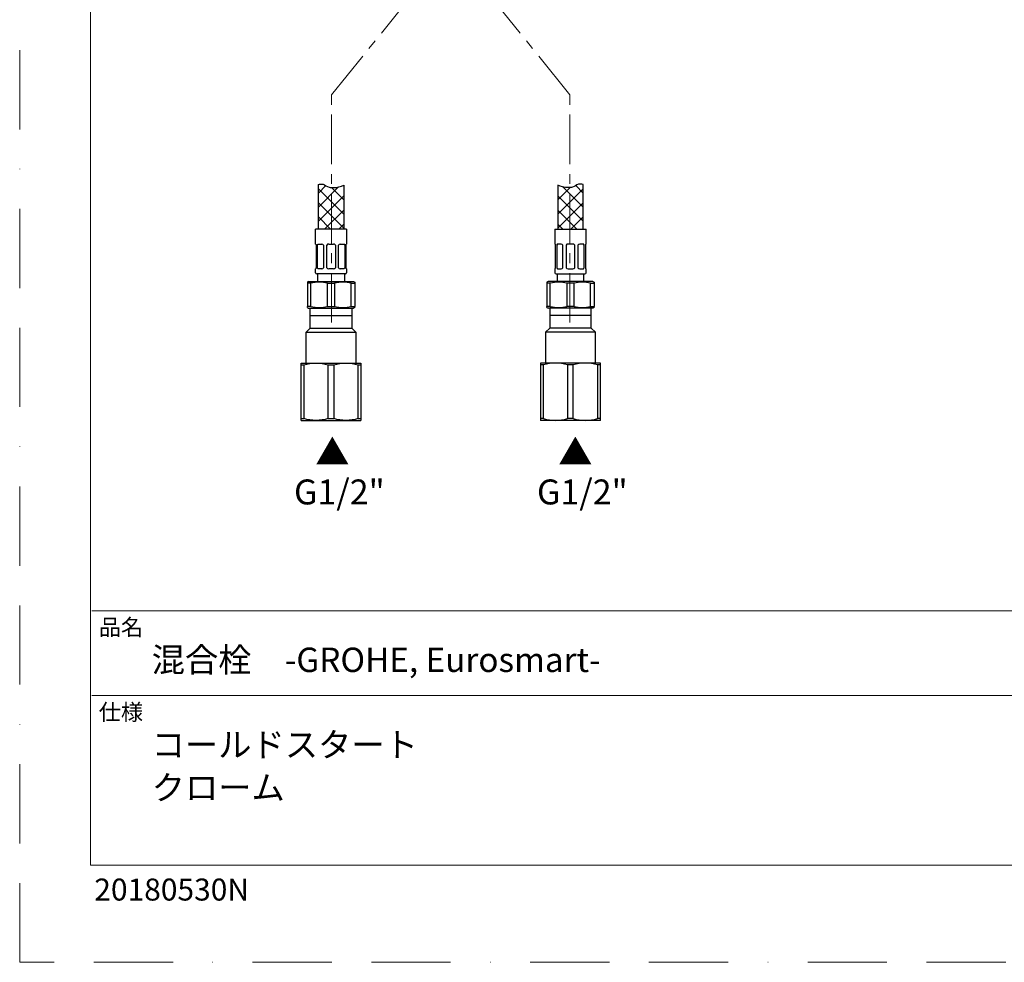
# Model space of a CAD drawing. Units: millimetres. Extents: x 0 to 3153, y 0 to 1188.
# Drawn here: x 0 to 394, y 0 to 378 of the extents above; entities that cross this region are included whole.
import ezdxf

# ---------------------------------------------------------------- set-up
doc = ezdxf.new("R2010")
doc.units = ezdxf.units.MM
doc.header["$LTSCALE"] = 2.5
for name, pattern in [('BORDER', [44.45, 12.7, -6.35, 12.7, -6.35, 0, -6.35]), ('CENTER', [50.8, 31.75, -6.35, 6.35, -6.35]), ('HIDDEN', [9.525, 6.35, -3.175])]:
    doc.linetypes.add(name, pattern=pattern)
for name, color, linetype in [('30', 7, 'Continuous'), ('DV1_Default', 7, 'Continuous'), ('Layer51', 7, 'Continuous')]:
    doc.layers.add(name, color=color, linetype=linetype)
doc.layers.add('BORDER', color=4, linetype='BORDER', lineweight=20, plot=False)
for name, color, linetype, lineweight in [('DIM', 3, 'Continuous', 13), ('HIDDEN', 8, 'HIDDEN', 20), ('TEMPLATE', 7, 'Continuous', 20)]:
    doc.layers.add(name, color=color, linetype=linetype, lineweight=lineweight)
doc.styles.add('ＭＳ ゴシック', font='msgothic.ttc', dxfattribs={"bigfont": 'ＭＳ ゴシック'})

# ---------------------------------------------------------------- blocks, each defined once
blk = doc.blocks.new('SE2')
at = {"layer": 'DV1_Default', "color": 7, "linetype": 'Continuous'}
for p, q in [((181.039, 69.623), (181.039, 67.623)), ((185.204, 69.623), (181.039, 69.623)), ((185.204, 67.623), (185.204, 69.623)), ((185.204, 68.873), (181.039, 68.873)), ((181.039, 67.623), (180.622, 67.205)), ((185.622, 67.205), (180.622, 67.205)), ((180.622, 67.205), (180.622, 64.123)), ((185.204, 67.623), (181.039, 67.623)), ((185.622, 67.205), (185.204, 67.623)), ((185.622, 64.123), (185.622, 67.205)), ((180.122, 64.123), (180.122, 63.942)), ((181.622, 64.123), (180.122, 64.123)), ((180.122, 63.942), (180.122, 58.553)), ((180.405, 63.942), (180.122, 63.942)), ((180.405, 58.553), (180.405, 63.942)), ((184.622, 64.123), (181.622, 64.123)), ((182.838, 63.942), (182.838, 58.553)), ((183.405, 63.942), (182.838, 63.942)), ((183.405, 58.553), (183.405, 63.942)), ((186.122, 64.123), (184.622, 64.123)), ((185.838, 63.942), (185.838, 58.553)), ((186.122, 63.942), (185.838, 63.942)), ((186.122, 63.942), (186.122, 64.123)), ((186.122, 58.553), (186.122, 63.942)), ((180.122, 58.553), (180.122, 58.373)), ((180.405, 58.553), (180.122, 58.553)), ((181.622, 58.373), (180.122, 58.373)), ((184.622, 58.373), (181.622, 58.373)), ((183.405, 58.553), (182.838, 58.553)), ((186.122, 58.373), (184.622, 58.373)), ((186.122, 58.553), (185.838, 58.553)), ((186.122, 58.373), (186.122, 58.553))]:
    blk.add_line(p, q, dxfattribs=at)
for centre, radius, start, end in [((181.657, 59.696), 4.426, 90.45322, 106.42126), ((181.586, 59.696), 4.427, 73.57969, 89.54583), ((184.657, 59.696), 4.426, 90.45322, 106.42126), ((184.586, 59.696), 4.427, 73.57969, 89.54583), ((181.657, 62.8), 4.427, 253.57969, 269.54583), ((181.587, 62.799), 4.426, 270.45322, 286.42126), ((184.657, 62.8), 4.427, 253.57969, 269.54583), ((184.587, 62.799), 4.426, 270.45322, 286.42126)]:
    blk.add_arc(centre, radius, start, end, dxfattribs=at)

msp = doc.modelspace()

# ---------------------------------------------------------------- linework, layer by layer
at = {"layer": '30', "color": 7, "linetype": 'Continuous'}
for p, q in [((130.99, 293.72), (118.5, 293.72)), ((118.5, 287.72), (118.5, 293.72)), ((130.99, 293.72), (130.99, 287.72)), ((214.42, 293.72), (226.91, 293.72)), ((214.42, 293.72), (214.42, 287.72)), ((226.91, 287.72), (226.91, 293.72)), ((118.57, 287.72), (118.5, 287.72)), ((118.75, 287.33), (118.75, 278.23)), ((119.27, 278.23), (119.27, 287.33)), ((119.71, 287.72), (121.05, 287.72)), ((121.74, 287.33), (121.74, 278.23)), ((122.99, 278.23), (122.99, 287.33)), ((123.79, 287.72), (125.69, 287.72)), ((126.49, 287.33), (126.49, 278.23)), ((127.74, 278.23), (127.74, 287.33)), ((128.44, 287.72), (129.78, 287.72)), ((130.22, 287.33), (130.22, 278.23)), ((130.74, 278.23), (130.74, 287.33)), ((130.91, 287.72), (130.99, 287.72)), ((214.49, 287.72), (214.42, 287.72)), ((214.67, 278.23), (214.67, 287.33)), ((215.19, 287.33), (215.19, 278.23)), ((216.97, 287.72), (215.63, 287.72)), ((217.66, 278.23), (217.66, 287.33)), ((218.91, 287.33), (218.91, 278.23)), ((221.61, 287.72), (219.71, 287.72)), ((222.41, 278.23), (222.41, 287.33)), ((223.66, 287.33), (223.66, 278.23)), ((225.7, 287.72), (224.35, 287.72)), ((226.14, 278.23), (226.14, 287.33)), ((226.66, 287.33), (226.66, 278.23)), ((226.83, 287.72), (226.91, 287.72)), ((118.5, 277.83), (118.57, 277.83)), ((118.5, 276.23), (118.5, 277.83)), ((121.05, 277.83), (119.71, 277.83)), ((125.69, 277.83), (123.79, 277.83)), ((129.78, 277.83), (128.44, 277.83)), ((130.91, 277.83), (130.99, 277.83)), ((130.99, 277.83), (130.99, 276.23)), ((214.49, 277.83), (214.42, 277.83)), ((214.42, 277.83), (214.42, 276.23)), ((215.63, 277.83), (216.97, 277.83)), ((219.71, 277.83), (221.61, 277.83)), ((224.35, 277.83), (225.7, 277.83)), ((226.91, 277.83), (226.83, 277.83)), ((226.91, 276.23), (226.91, 277.83)), ((115.75, 272.74), (115.25, 272.45)), ((115.25, 272.45), (115.25, 272.02)), ((115.75, 272.74), (133.73, 272.74)), ((130.49, 275.73), (119, 275.73)), ((119.4, 272.74), (119.4, 275.73)), ((130.09, 275.73), (130.09, 272.74)), ((133.73, 272.74), (134.23, 272.45)), ((134.23, 272.45), (134.23, 272.02)), ((211.67, 272.74), (211.17, 272.45)), ((211.17, 272.45), (211.17, 272.02)), ((229.65, 272.74), (211.67, 272.74)), ((214.92, 275.73), (226.41, 275.73)), ((215.32, 275.73), (215.32, 272.74)), ((226.01, 272.74), (226.01, 275.73)), ((229.65, 272.74), (230.15, 272.45)), ((230.15, 272.45), (230.15, 272.02)), ((115.25, 272.02), (115.25, 262.77)), ((116.67, 272.02), (115.25, 272.02)), ((116.67, 262.77), (116.67, 272.02)), ((123.33, 272.02), (126.16, 272.02)), ((123.33, 262.77), (123.33, 272.02)), ((126.16, 272.02), (126.16, 262.77)), ((132.82, 272.02), (134.23, 272.02)), ((132.82, 262.77), (132.82, 272.02)), ((134.23, 272.02), (134.23, 262.77)), ((211.17, 272.02), (211.17, 262.77)), ((212.58, 272.02), (211.17, 272.02)), ((212.58, 262.77), (212.58, 272.02)), ((222.08, 272.02), (219.25, 272.02)), ((219.25, 272.02), (219.25, 262.77)), ((222.08, 262.77), (222.08, 272.02)), ((228.74, 272.02), (230.15, 272.02)), ((228.74, 262.77), (228.74, 272.02)), ((230.15, 272.02), (230.15, 262.77)), ((115.25, 262.33), (115.25, 262.77)), ((116.67, 262.77), (115.25, 262.77)), ((115.25, 262.33), (115.75, 262.04)), ((115.75, 262.04), (133.73, 262.04)), ((123.33, 262.77), (126.16, 262.77)), ((132.82, 262.77), (134.23, 262.77)), ((134.23, 262.33), (133.73, 262.04)), ((134.23, 262.33), (134.23, 262.77)), ((211.17, 262.33), (211.17, 262.77)), ((212.58, 262.77), (211.17, 262.77)), ((211.17, 262.33), (211.67, 262.04)), ((229.65, 262.04), (211.67, 262.04)), ((222.08, 262.77), (219.25, 262.77)), ((228.74, 262.77), (230.15, 262.77)), ((230.15, 262.33), (229.65, 262.04)), ((230.15, 262.33), (230.15, 262.77))]:
    msp.add_line(p, q, dxfattribs=at)
for centre, radius, start, end in [((121.01, 286.87), 0.855, 32.1217, 87.7556), ((123.79, 286.73), 0.999, 90, 143.1301), ((125.69, 286.73), 0.999, 36.8699, 90), ((128.48, 286.85), 0.875, 92.9225, 147.2002), ((216.92, 286.85), 0.875, 32.7998, 87.0775), ((219.71, 286.73), 0.999, 90, 143.1301), ((221.61, 286.73), 0.999, 36.8699, 90), ((224.39, 286.87), 0.855, 92.2444, 147.8783), ((119, 276.23), 0.5, 180, 270), ((121, 278.71), 0.875, 272.9225, 327.2002), ((123.79, 278.83), 0.999, 216.8699, 270), ((125.69, 278.83), 0.999, 270, 323.1301), ((128.47, 278.69), 0.855, 212.1217, 267.7556), ((130.49, 276.23), 0.5, 270, 0), ((214.92, 276.23), 0.5, 180, 270), ((216.93, 278.69), 0.855, 272.2444, 327.8783), ((219.71, 278.83), 0.999, 216.8699, 270), ((221.61, 278.83), 0.999, 270, 323.1301), ((224.4, 278.71), 0.875, 212.7998, 267.0775), ((226.41, 276.23), 0.5, 270, 0), ((120, 259.36), 13.08, 75.2541, 104.7459), ((129.49, 259.36), 13.08, 75.2541, 104.7459), ((215.91, 259.36), 13.08, 75.2541, 104.7459), ((225.41, 259.36), 13.08, 75.2541, 104.7459), ((120, 275.42), 13.08, 255.2541, 284.7459), ((129.49, 275.42), 13.08, 255.2541, 284.7459), ((215.91, 275.42), 13.08, 255.2541, 284.7459), ((225.41, 275.42), 13.08, 255.2541, 284.7459)]:
    msp.add_arc(centre, radius, start, end, dxfattribs=at)
at = {"layer": '30', "color": 7, "linetype": 'Continuous', "extrusion": (0, 0, -1)}
for centre, major_axis, start_param, end_param in [((119.83, 286.73), (0, -0.999), 2.214297, 3.141593), ((129.65, 286.73), (0, 0.999), 0, 0.927295), ((119.83, 278.83), (0, -0.999), 0, 0.927295), ((129.65, 278.83), (0, 0.999), 2.214297, 3.141593)]:
    msp.add_ellipse(centre, major_axis=major_axis, ratio=0.707107, start_param=start_param, end_param=end_param, dxfattribs=at)
at = {"layer": '30', "color": 7, "linetype": 'Continuous'}
for centre, major_axis, start_param, end_param in [((215.75, 286.73), (0, 0.999), 0, 0.927295), ((225.57, 286.73), (0, -0.999), 2.214297, 3.141593), ((215.75, 278.83), (0, 0.999), 2.214297, 3.141593), ((225.57, 278.83), (0, -0.999), 0, 0.927295)]:
    msp.add_ellipse(centre, major_axis=major_axis, ratio=0.707107, start_param=start_param, end_param=end_param, dxfattribs=at)
for points in [[(118.57, 287.72), (118.58, 287.72), (118.59, 287.72), (118.62, 287.68), (118.64, 287.65), (118.69, 287.55), (118.72, 287.45), (118.75, 287.33)], [(119.27, 287.33), (119.29, 287.39), (119.32, 287.44), (119.38, 287.54), (119.41, 287.58), (119.52, 287.69), (119.61, 287.72), (119.71, 287.72)], [(129.78, 287.72), (129.82, 287.72), (129.87, 287.72), (129.96, 287.68), (130, 287.65), (130.11, 287.55), (130.17, 287.45), (130.22, 287.33)], [(130.74, 287.33), (130.75, 287.39), (130.77, 287.44), (130.8, 287.54), (130.81, 287.58), (130.86, 287.69), (130.89, 287.72), (130.91, 287.72)], [(214.67, 287.33), (214.65, 287.39), (214.64, 287.44), (214.61, 287.54), (214.59, 287.58), (214.54, 287.69), (214.51, 287.72), (214.49, 287.72)], [(215.63, 287.72), (215.58, 287.72), (215.53, 287.72), (215.45, 287.68), (215.41, 287.65), (215.29, 287.55), (215.23, 287.45), (215.19, 287.33)], [(226.14, 287.33), (226.11, 287.39), (226.09, 287.44), (226.03, 287.54), (225.99, 287.58), (225.88, 287.69), (225.79, 287.72), (225.7, 287.72)], [(226.83, 287.72), (226.82, 287.72), (226.81, 287.72), (226.78, 287.68), (226.76, 287.65), (226.72, 287.55), (226.68, 287.45), (226.66, 287.33)], [(118.75, 278.23), (118.73, 278.17), (118.72, 278.11), (118.69, 278.02), (118.67, 277.97), (118.62, 277.87), (118.59, 277.83), (118.57, 277.83)], [(119.71, 277.83), (119.66, 277.83), (119.61, 277.84), (119.53, 277.88), (119.49, 277.9), (119.38, 278.01), (119.31, 278.11), (119.27, 278.23)], [(130.22, 278.23), (130.19, 278.17), (130.17, 278.11), (130.11, 278.02), (130.07, 277.97), (129.96, 277.87), (129.87, 277.83), (129.78, 277.83)], [(130.91, 277.83), (130.9, 277.83), (130.89, 277.84), (130.86, 277.88), (130.84, 277.9), (130.8, 278.01), (130.76, 278.11), (130.74, 278.23)], [(214.49, 277.83), (214.5, 277.83), (214.51, 277.84), (214.54, 277.88), (214.56, 277.9), (214.61, 278.01), (214.64, 278.11), (214.67, 278.23)], [(215.19, 278.23), (215.21, 278.17), (215.24, 278.11), (215.3, 278.02), (215.33, 277.97), (215.44, 277.87), (215.53, 277.83), (215.63, 277.83)], [(225.7, 277.83), (225.74, 277.83), (225.79, 277.84), (225.87, 277.88), (225.92, 277.9), (226.03, 278.01), (226.09, 278.11), (226.14, 278.23)], [(226.66, 278.23), (226.67, 278.17), (226.69, 278.11), (226.72, 278.02), (226.73, 277.97), (226.78, 277.87), (226.81, 277.83), (226.83, 277.83)]]:
    msp.add_open_spline(points, degree=3, knots=[0, 0, 0, 0, 0.25, 0.25, 0.5, 0.5, 1, 1, 1, 1], dxfattribs=at)
at = {"layer": 'BORDER'}
msp.add_lwpolyline([(0, 0), (0, 1188), (840, 1188), (840, 0)], close=True, dxfattribs=at)
at = {"layer": 'HIDDEN', "linetype": 'CENTER', "ltscale": 0.25}
for p, q in [((124.97, 347.51), (159.75, 390.68)), ((220.43, 347.51), (185.65, 390.68)), ((124.97, 256.24), (124.97, 347.51)), ((220.43, 256.24), (220.43, 347.51))]:
    msp.add_line(p, q, dxfattribs=at)
at = {"layer": 'Layer51', "color": 7, "linetype": 'Continuous'}
for p, q in [((119.67, 293.72), (119.67, 311.61)), ((122.62, 311.12), (119.67, 308.17)), ((127.73, 310.58), (119.67, 302.52)), ((129.82, 299.74), (119.67, 309.89)), ((129.82, 305.4), (124.89, 310.32)), ((129.82, 311.05), (129.67, 311.19)), ((129.82, 311.25), (129.82, 293.72)), ((215.59, 311.25), (215.59, 293.72)), ((215.59, 311.05), (215.73, 311.19)), ((215.59, 305.4), (220.51, 310.32)), ((215.59, 299.74), (225.73, 309.89)), ((217.67, 310.58), (225.73, 302.52)), ((222.78, 311.12), (225.73, 308.17)), ((225.73, 293.72), (225.73, 311.61)), ((129.82, 307.01), (119.67, 296.86)), ((129.82, 294.09), (119.67, 304.24)), ((215.59, 307.01), (225.73, 296.86)), ((215.59, 294.09), (225.73, 304.24)), ((129.82, 301.36), (122.18, 293.72)), ((215.59, 301.36), (223.23, 293.72)), ((124.53, 293.72), (119.67, 298.59)), ((220.87, 293.72), (225.73, 298.59)), ((129.82, 295.71), (127.83, 293.72)), ((215.59, 295.71), (217.57, 293.72))]:
    msp.add_line(p, q, dxfattribs=at)
for points in [[(119.67, 311.61), (120.35, 311.73), (122.02, 311.88), (123.3, 310.35), (125.03, 310.3), (125.58, 310.32), (127.28, 310.37), (128.6, 310.74), (129.82, 311.25)], [(225.73, 311.61), (225.06, 311.73), (223.38, 311.88), (222.1, 310.35), (220.37, 310.3), (219.82, 310.32), (218.12, 310.37), (216.8, 310.74), (215.59, 311.25)]]:
    msp.add_open_spline(points, degree=3, knots=[0, 0, 0, 0, 0.122001, 0.314617, 0.413703, 0.413703, 0.413703, 1, 1, 1, 1], dxfattribs=at)
at = {"layer": 'TEMPLATE'}
for p, q in [((808.88, 140.86), (28.88, 140.86)), ((808.88, 106.86), (28.88, 106.86))]:
    msp.add_line(p, q, dxfattribs=at)
at = {"layer": 'TEMPLATE', "flags": 128}
msp.add_lwpolyline([(808.42, 1158.86), (28.42, 1158.86), (28.42, 38.86), (808.42, 38.86), (808.42, 1158.86)], dxfattribs=at)

# ---------------------------------------------------------------- block references
at = {"xscale": -3.996908014586734, "yscale": 3.996908014586734, "zscale": 3.996908014586734, "rotation": 359.9999999999997}
msp.add_blockref('SE2', (856.66, -16.23), dxfattribs=at)
at = {"xscale": 3.996908014586734, "yscale": 3.996908014586734, "zscale": 3.996908014586734}
msp.add_blockref('SE2', (-511.26, -16.23), dxfattribs=at)

# ---------------------------------------------------------------- texts
at = {"layer": 'DIM', "char_height": 10, "attachment_point": 1, "line_spacing_factor": 0.782827, "style": 'ＭＳ ゴシック'}
for s, insert in [('{▲}', (118.44, 209.34)), ('{▲}', (118.44, 209.34)), ('{▲}', (215.79, 209.34)), ('{▲}', (215.79, 209.34)), ('{G1/2"}', (109.9, 193.42)), ('{G1/2"}', (207.25, 193.42))]:
    msp.add_mtext(s, dxfattribs=dict(at, insert=insert))
at = {"layer": 'TEMPLATE', "attachment_point": 1, "line_spacing_factor": 0.782827, "style": 'ＭＳ ゴシック'}
for s, insert, char_height in [('品名', (31.68, 137.49), 6.515), ('{混合栓\u3000-GROHE, Eurosmart-}', (52.88, 126.06), 9.773), ('仕様', (31.68, 103.49), 6.515), ('{\\fＭＳ ゴシック|b0|i0|c1|p0;コールドスタート}', (52.88, 92.06), 9.773), ('{クローム}', (52.88, 74.87), 9.773)]:
    msp.add_mtext(s, dxfattribs=dict(at, insert=insert, char_height=char_height))
at = {"layer": 'TEMPLATE', "insert": (29.89, 33.54), "char_height": 8.8, "attachment_point": 1, "style": 'ＭＳ ゴシック'}
msp.add_mtext('{20180530N}', dxfattribs=at)

doc.saveas('drawing.dxf')
